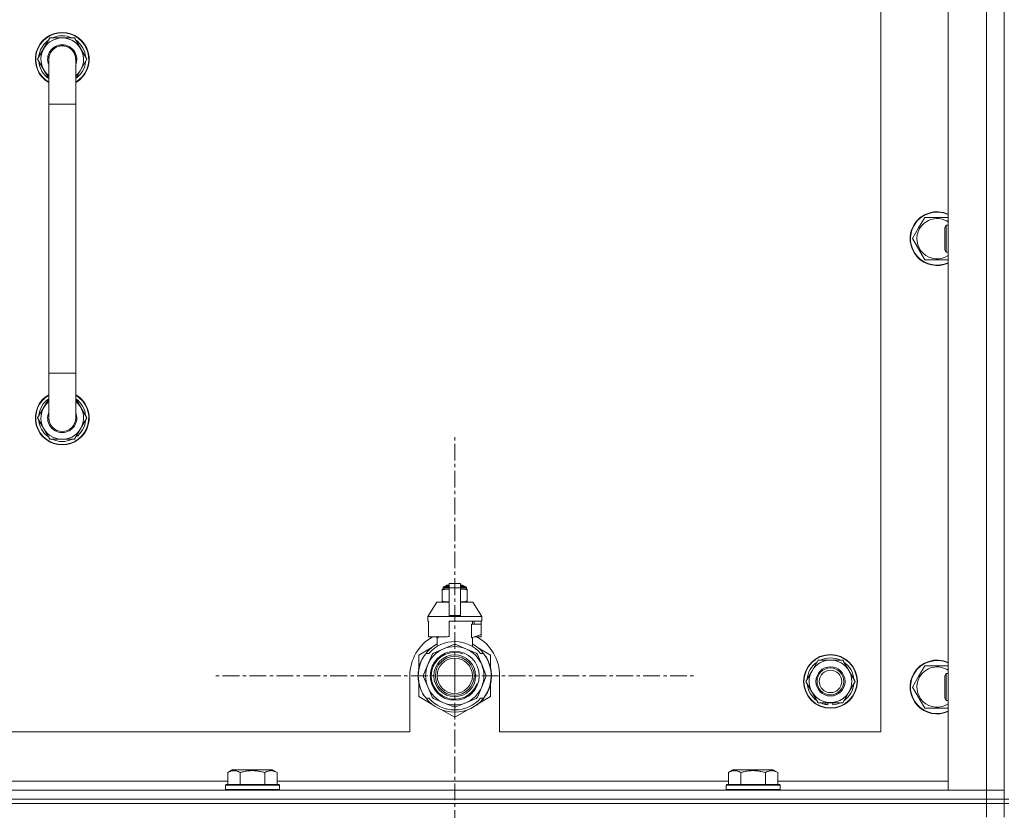
# Model space of a CAD drawing. Units: millimetres. Extents: x 0 to 30652, y -7 to 21000.
# Drawn here: x 24095 to 24534, y 15798 to 16151 of the extents above; entities that cross this region are included whole.
import ezdxf

# ---------------------------------------------------------------- set-up
doc = ezdxf.new("R2010")
doc.units = ezdxf.units.MM
doc.linetypes.add('K5LT_AXLED', pattern=[12, 7.5, -1.5, 1.5, -1.5])
doc.linetypes.add('K5LT_THIN', pattern=[0])
for name, color, linetype, true_color in [('OSI', 2, 'Continuous', 0xffff00), ('R', 1, 'Continuous', 0xff0000), ('WELDING', 7, 'Continuous', 0xffffff)]:
    doc.layers.add(name, color=color, linetype=linetype, true_color=true_color)

msp = doc.modelspace()

# ---------------------------------------------------------------- linework, layer by layer
at = {"layer": 'OSI', "color": 30, "linetype": 'K5LT_AXLED', "lineweight": 18, "true_color": 0xff8000}
for q in [(24288.97, 15966.14), (24181.12, 15858.29), (24396.82, 15858.29), (24288.97, 15750.44)]:
    msp.add_line((24288.97, 15858.29), q, dxfattribs=at)
at = {"layer": 'R', "color": 7, "linetype": 'K5LT_THIN', "lineweight": 18}
for p, q in [((24533.97, 15803.29), (24533.97, 16303.29)), ((24508.97, 15807.29), (24508.97, 16299.29)), ((24525.97, 15807.29), (24525.97, 16299.29)), ((24533.97, 16299.29), (24533.97, 15807.29)), ((24478.97, 15833.29), (24478.97, 16273.29)), ((24103, 16133.29), (24108.48, 16142.79)), ((24108.48, 16142.79), (24113.97, 16142.79)), ((24113.97, 16142.79), (24119.45, 16142.79)), ((24119.45, 16142.79), (24124.94, 16133.29)), ((24107.97, 16124.68), (24103, 16133.29)), ((24103.52, 16132.28), (24103.58, 16132.28)), ((24103.65, 16134.42), (24103.53, 16134.42)), ((24104.33, 16135.59), (24103.72, 16135.59)), ((24107.97, 16113.29), (24107.97, 16133.29)), ((24124.94, 16133.29), (24119.97, 16124.68)), ((24119.97, 16133.29), (24119.97, 16113.29)), ((24107.97, 16113.29), (24107.97, 15993.29)), ((24119.97, 16113.29), (24107.97, 16113.29)), ((24119.97, 16113.29), (24119.97, 15993.29)), ((24495.74, 16058.04), (24498.48, 16062.79)), ((24498.48, 16062.79), (24508.97, 16062.79)), ((24493, 16053.29), (24495.74, 16058.04)), ((24508.05, 16059.29), (24507.47, 16058.29)), ((24507.47, 16050.79), (24507.47, 16058.29)), ((24508.97, 16059.29), (24508.05, 16059.29)), ((24508.05, 16050.29), (24508.05, 16059.29)), ((24498.48, 16043.79), (24493, 16053.29)), ((24507.47, 16048.29), (24507.47, 16050.79)), ((24508.05, 16047.29), (24507.47, 16048.29)), ((24508.05, 16047.29), (24508.05, 16050.29)), ((24508.97, 16043.79), (24498.48, 16043.79)), ((24508.97, 16047.29), (24508.05, 16047.29)), ((24107.97, 15973.29), (24107.97, 15993.29)), ((24119.97, 15993.29), (24107.97, 15993.29)), ((24119.97, 15973.29), (24119.97, 15993.29)), ((24107.97, 15981.9), (24103, 15973.29)), ((24124.94, 15973.29), (24119.97, 15981.9)), ((24103.52, 15974.3), (24103.58, 15974.3)), ((24103, 15973.29), (24108.48, 15963.79)), ((24103.65, 15972.16), (24103.53, 15972.16)), ((24104.33, 15970.99), (24103.72, 15970.99)), ((24119.45, 15963.79), (24124.94, 15973.29)), ((24108.48, 15963.79), (24113.97, 15963.79)), ((24113.97, 15963.79), (24119.45, 15963.79)), ((24286.47, 15899.46), (24291.47, 15899.46)), ((24286.47, 15897.55), (24286.47, 15899.46)), ((24291.47, 15899.46), (24291.47, 15897.55)), ((24283.4, 15896.96), (24283.4, 15896.52)), ((24283.4, 15896.52), (24283.4, 15891.68)), ((24283.77, 15897.68), (24286.47, 15897.68)), ((24283.77, 15897.02), (24283.77, 15897.68)), ((24283.77, 15897.02), (24286.47, 15897.02)), ((24284.27, 15898.18), (24286.47, 15898.18)), ((24284.97, 15898.39), (24285.47, 15898.68)), ((24284.97, 15898.39), (24286.47, 15898.39)), ((24284.97, 15898.18), (24284.97, 15898.39)), ((24285.47, 15898.68), (24286.47, 15898.68)), ((24286.47, 15897.55), (24291.47, 15897.55)), ((24286.47, 15885.21), (24286.47, 15897.55)), ((24291.47, 15898.68), (24292.47, 15898.68)), ((24291.47, 15898.39), (24292.97, 15898.39)), ((24291.47, 15898.18), (24293.66, 15898.18)), ((24291.47, 15897.68), (24294.16, 15897.68)), ((24291.47, 15897.55), (24291.47, 15885.21)), ((24291.47, 15897.02), (24294.16, 15897.02)), ((24292.97, 15898.39), (24292.47, 15898.68)), ((24292.97, 15898.18), (24292.97, 15898.39)), ((24294.16, 15897.02), (24294.16, 15897.68)), ((24294.54, 15896.52), (24294.54, 15896.96)), ((24294.54, 15891.68), (24294.54, 15896.52)), ((24280.97, 15891.18), (24276.97, 15884.68)), ((24286.47, 15891.18), (24280.97, 15891.18)), ((24283.4, 15891.68), (24283.4, 15891.25)), ((24296.97, 15891.18), (24291.47, 15891.18)), ((24294.54, 15891.25), (24294.54, 15891.68)), ((24296.97, 15891.18), (24300.97, 15884.68)), ((24286.47, 15884.68), (24276.97, 15884.68)), ((24276.97, 15884.68), (24276.97, 15882.68)), ((24277.23, 15882.68), (24276.97, 15882.68)), ((24277.23, 15882.68), (24277.23, 15881.28)), ((24286.47, 15885.21), (24291.47, 15885.21)), ((24286.47, 15884.68), (24286.47, 15885.21)), ((24286.47, 15884.68), (24291.47, 15884.68)), ((24300.97, 15882.68), (24286.47, 15882.68)), ((24286.47, 15882.68), (24286.47, 15875.82)), ((24291.47, 15885.21), (24291.47, 15884.68)), ((24300.97, 15884.68), (24291.47, 15884.68)), ((24296.81, 15881.28), (24296.81, 15882.68)), ((24297.61, 15882.68), (24297.61, 15881.28)), ((24300.71, 15882.68), (24300.71, 15881.28)), ((24300.97, 15884.68), (24300.97, 15882.68)), ((24277.23, 15881.28), (24277.22, 15881.28)), ((24277.22, 15881.28), (24277.22, 15876.78)), ((24277.23, 15881.28), (24277.23, 15876.77)), ((24296.4, 15875.28), (24296.4, 15881.28)), ((24300.72, 15881.28), (24296.4, 15881.28)), ((24300.72, 15876.78), (24300.72, 15881.28)), ((24277.22, 15876.78), (24277.23, 15876.77)), ((24277.23, 15876.77), (24277.23, 15875.68)), ((24285.65, 15875.68), (24277.23, 15875.68)), ((24280.32, 15875.68), (24281.47, 15875.28)), ((24281.13, 15871.37), (24281.13, 15875.39)), ((24281.47, 15875.28), (24281.54, 15875.28)), ((24281.54, 15875.68), (24281.54, 15875.28)), ((24296.4, 15875.28), (24296.47, 15875.28)), ((24296.47, 15875.28), (24300.72, 15876.78)), ((24296.81, 15871.37), (24296.81, 15875.39)), ((24300.71, 15875.68), (24297.62, 15875.68)), ((24300.71, 15876.77), (24300.71, 15875.68)), ((24278.51, 15870.72), (24272.97, 15867.53)), ((24276.16, 15868.29), (24277.46, 15868.29)), ((24283.99, 15870.3), (24279.43, 15868.41)), ((24288.56, 15872.19), (24283.99, 15870.3)), ((24293.94, 15870.3), (24289.38, 15872.19)), ((24298.51, 15868.41), (24293.94, 15870.3)), ((24304.97, 15867.53), (24299.43, 15870.72)), ((24300.48, 15868.29), (24301.78, 15868.29)), ((24272.97, 15867.53), (24272.97, 15861.65)), ((24273.67, 15863.77), (24273.58, 15863.81)), ((24273.9, 15864.37), (24273.81, 15864.41)), ((24274.04, 15864.71), (24273.95, 15864.75)), ((24274.06, 15864.76), (24273.97, 15864.8)), ((24274.32, 15865.32), (24274.23, 15865.36)), ((24274.51, 15865.7), (24274.42, 15865.74)), ((24278.85, 15867.82), (24276.96, 15863.26)), ((24300.98, 15863.26), (24299.09, 15867.82)), ((24302.68, 15867), (24302.77, 15867.06)), ((24304.97, 15861.65), (24304.97, 15867.53)), ((24448.24, 15860.54), (24450.98, 15865.29)), ((24450.98, 15865.29), (24461.95, 15865.29)), ((24461.95, 15865.29), (24467.44, 15855.79)), ((24272.83, 15860.16), (24272.73, 15860.17)), ((24272.94, 15860.96), (24272.84, 15860.98)), ((24273.02, 15861.39), (24272.92, 15861.41)), ((24273.09, 15861.73), (24272.99, 15861.75)), ((24273.17, 15862.1), (24273.08, 15862.12)), ((24273.36, 15862.81), (24273.26, 15862.84)), ((24276.96, 15863.26), (24275.07, 15858.7)), ((24302.87, 15858.7), (24300.98, 15863.26)), ((24445.5, 15855.79), (24448.24, 15860.54)), ((24495.74, 15858.04), (24498.48, 15862.79)), ((24498.48, 15862.79), (24508.97, 15862.79)), ((24268.97, 15858.29), (24268.97, 15833.29)), ((24272.72, 15857.88), (24272.62, 15857.87)), ((24272.73, 15858.95), (24272.63, 15858.96)), ((24272.75, 15857.28), (24272.65, 15857.27)), ((24272.78, 15856.91), (24272.68, 15856.9)), ((24272.78, 15856.86), (24272.68, 15856.85)), ((24272.87, 15856.09), (24272.77, 15856.08)), ((24272.9, 15855.88), (24272.8, 15855.87)), ((24272.99, 15855.32), (24272.89, 15855.3)), ((24275.07, 15857.87), (24276.96, 15853.31)), ((24300.98, 15853.31), (24302.87, 15857.87)), ((24305.27, 15857.06), (24305.17, 15857.07)), ((24305.21, 15857.73), (24305.31, 15857.73)), ((24305.22, 15857.99), (24305.32, 15857.99)), ((24305.32, 15858.74), (24305.31, 15858.74)), ((24308.97, 15833.29), (24308.97, 15858.29)), ((24450.98, 15846.29), (24445.5, 15855.79)), ((24467.44, 15855.79), (24464.7, 15851.04)), ((24493, 15853.29), (24495.74, 15858.04)), ((24508.05, 15859.29), (24507.47, 15858.29)), ((24507.47, 15850.79), (24507.47, 15858.29)), ((24508.97, 15859.29), (24508.05, 15859.29)), ((24508.05, 15850.29), (24508.05, 15859.29)), ((24272.97, 15854.92), (24272.97, 15849.05)), ((24273.36, 15853.77), (24273.26, 15853.74)), ((24273.88, 15852.27), (24273.78, 15852.23)), ((24273.97, 15852.03), (24273.88, 15851.99)), ((24274.06, 15851.82), (24273.97, 15851.78)), ((24274.62, 15850.66), (24274.53, 15850.61)), ((24276.96, 15853.31), (24278.85, 15848.75)), ((24299.09, 15848.75), (24300.98, 15853.31)), ((24303.95, 15852), (24304.04, 15851.96)), ((24303.95, 15852), (24304.04, 15851.96)), ((24303.95, 15852), (24304.04, 15851.96)), ((24304.07, 15852.28), (24304.16, 15852.25)), ((24304.32, 15852.65), (24304.22, 15852.69)), ((24304.97, 15849.05), (24304.97, 15854.92)), ((24464.7, 15851.04), (24461.95, 15846.29)), ((24498.48, 15843.79), (24493, 15853.29)), ((24507.47, 15848.29), (24507.47, 15850.79)), ((24272.97, 15849.05), (24278.51, 15845.85)), ((24275.37, 15849.39), (24275.29, 15849.34)), ((24277.46, 15848.29), (24276.16, 15848.29)), ((24279.43, 15848.17), (24283.99, 15846.28)), ((24283.99, 15846.28), (24288.56, 15844.39)), ((24289.38, 15844.39), (24293.94, 15846.28)), ((24293.94, 15846.28), (24298.51, 15848.17)), ((24299.87, 15846.1), (24304.97, 15849.05)), ((24300.32, 15846.66), (24300.39, 15846.59)), ((24301.78, 15848.29), (24300.48, 15848.29)), ((24301.16, 15847.54), (24301.23, 15847.48)), ((24301.89, 15848.44), (24301.97, 15848.38)), ((24302.14, 15848.78), (24302.23, 15848.72)), ((24302.45, 15849.21), (24302.53, 15849.15)), ((24303.24, 15850.51), (24303.33, 15850.47)), ((24461.95, 15846.29), (24450.98, 15846.29)), ((24454.17, 15846.29), (24454.17, 15845.54)), ((24455.34, 15846.29), (24455.34, 15845.35)), ((24457.48, 15845.34), (24457.48, 15846.29)), ((24508.05, 15847.29), (24507.47, 15848.29)), ((24508.05, 15847.29), (24508.05, 15850.29)), ((24508.97, 15847.29), (24508.05, 15847.29)), ((24283.43, 15843.01), (24288.97, 15839.81)), ((24288.97, 15839.81), (24294.51, 15843.01)), ((24298.73, 15845.3), (24298.79, 15845.22)), ((24299.14, 15845.61), (24299.2, 15845.54)), ((24299.29, 15845.73), (24299.35, 15845.66)), ((24299.8, 15846.18), (24299.87, 15846.1)), ((24508.97, 15843.79), (24498.48, 15843.79)), ((23473.97, 15833.29), (24268.97, 15833.29)), ((24308.97, 15833.29), (24478.97, 15833.29)), ((24187.8, 15815.13), (24189.8, 15816.29)), ((24191, 15816.29), (24189.8, 15816.29)), ((24207.74, 15816.29), (24191, 15816.29)), ((24209.74, 15815.13), (24207.74, 15816.29)), ((24411, 15815.13), (24413, 15816.29)), ((24414.2, 15816.29), (24413, 15816.29)), ((24430.94, 15816.29), (24414.2, 15816.29)), ((24432.94, 15815.13), (24430.94, 15816.29)), ((23986.54, 15811.29), (24187.8, 15811.29)), ((24187.8, 15815.13), (24187.8, 15809.79)), ((24193.28, 15815.13), (24193.28, 15809.79)), ((24204.25, 15815.13), (24204.25, 15809.79)), ((24209.74, 15815.13), (24209.74, 15809.79)), ((24209.74, 15811.29), (24411, 15811.29)), ((24411, 15815.13), (24411, 15809.79)), ((24416.48, 15815.13), (24416.48, 15809.79)), ((24427.45, 15815.13), (24427.45, 15809.79)), ((24432.94, 15815.13), (24432.94, 15809.79)), ((24432.94, 15811.29), (24508.97, 15811.29)), ((23201.97, 15807.29), (24525.97, 15807.29)), ((24186.77, 15809.49), (24186.94, 15809.79)), ((24186.77, 15809.49), (24186.77, 15807.59)), ((24188.38, 15809.49), (24186.77, 15809.49)), ((24186.77, 15807.59), (24186.94, 15807.29)), ((24188.38, 15807.59), (24186.77, 15807.59)), ((24188.53, 15809.79), (24186.94, 15809.79)), ((24210.77, 15809.49), (24188.38, 15809.49)), ((24210.77, 15807.59), (24188.38, 15807.59)), ((24210.6, 15809.79), (24188.53, 15809.79)), ((24210.77, 15809.49), (24210.6, 15809.79)), ((24210.77, 15807.59), (24210.6, 15807.29)), ((24210.77, 15809.49), (24210.77, 15807.59)), ((24409.97, 15809.49), (24410.14, 15809.79)), ((24409.97, 15809.49), (24409.97, 15807.59)), ((24411.58, 15809.49), (24409.97, 15809.49)), ((24409.97, 15807.59), (24410.14, 15807.29)), ((24411.58, 15807.59), (24409.97, 15807.59)), ((24411.73, 15809.79), (24410.14, 15809.79)), ((24433.97, 15809.49), (24411.58, 15809.49)), ((24433.97, 15807.59), (24411.58, 15807.59)), ((24433.8, 15809.79), (24411.73, 15809.79)), ((24433.97, 15809.49), (24433.8, 15809.79)), ((24433.97, 15807.59), (24433.8, 15807.29)), ((24433.97, 15809.49), (24433.97, 15807.59)), ((24525.97, 15807.29), (24508.97, 15807.29)), ((24533.97, 15807.29), (24525.97, 15807.29)), ((24525.97, 15807.29), (24533.97, 15807.29)), ((24525.97, 15803.29), (24525.97, 15807.29)), ((24533.97, 15803.29), (24533.97, 15807.29)), ((23201.97, 15803.29), (24525.97, 15803.29)), ((24525.97, 15803.29), (23201.97, 15803.29)), ((24533.97, 15803.29), (24525.97, 15803.29)), ((24525.97, 15803.29), (24533.97, 15803.29)), ((24525.97, 15803.29), (24525.97, 15801.29)), ((24535.97, 15803.29), (24533.97, 15803.29)), ((24533.97, 15803.29), (24533.97, 15801.29)), ((24525.97, 15801.29), (23201.97, 15801.29)), ((23201.97, 15801.29), (24525.97, 15801.29)), ((24533.97, 15801.29), (24525.97, 15801.29)), ((24525.97, 15801.29), (24533.97, 15801.29)), ((24525.97, 15795.29), (24525.97, 15801.29)), ((24533.97, 15801.29), (24535.97, 15801.29)), ((24533.97, 15795.29), (24533.97, 15801.29))]:
    msp.add_line(p, q, dxfattribs=at)
for centre, radius in [((24288.97, 15858.29), 10.92), ((24288.97, 15858.29), 9.32), ((24288.97, 15858.29), 8.65), ((24288.97, 15858.29), 7.85), ((24456.47, 15855.79), 12), ((24456.47, 15855.79), 11.83), ((24456.47, 15855.79), 6.5), ((24456.47, 15855.79), 6), ((24456.47, 15855.79), 5)]:
    msp.add_circle(centre, radius, dxfattribs=at)
for centre, radius, start, end in [((24113.97, 16133.29), 12, 90, 240), ((24113.97, 16133.29), 11.83, 90, 239.5143), ((24113.97, 16133.29), 12, 300, 90), ((24113.97, 16133.29), 11.83, 300.4857, 90), ((24113.97, 16133.29), 10.5, 124.7912, 167.3589), ((24113.97, 16133.29), 9.5, 90, 230.8333), ((24113.97, 16133.29), 10.5, 64.7912, 115.2088), ((24113.97, 16133.29), 9.5, 309.1667, 90), ((24113.97, 16133.29), 10.5, 4.7912, 55.2088), ((24113.97, 16133.29), 6.5, 90, 202.6199), ((24113.97, 16133.29), 6, 0, 180), ((24113.97, 16133.29), 6.5, 337.3801, 90), ((24113.97, 16133.29), 6, 89.5002, 90), ((24113.97, 16133.29), 10.5, 185.5324, 235.1501), ((24113.97, 16133.29), 10.5, 167.3589, 173.8105), ((24113.97, 16133.29), 6, 170.8201, 180), ((24113.97, 16133.29), 6, 0.3505, 1.3842), ((24113.97, 16133.29), 6, 359.995, 0), ((24113.97, 16133.29), 6, 0, 0.0003), ((24113.97, 16133.29), 10.5, 304.8499, 355.2088), ((24503.97, 16053.29), 12, 65.3757, 150), ((24503.97, 16053.29), 11.83, 64.9905, 150), ((24503.97, 16053.29), 8.97, 56.1336, 150), ((24503.97, 16053.29), 12, 150, 294.6243), ((24503.97, 16053.29), 11.83, 150, 295.0095), ((24503.97, 16053.29), 8.97, 150, 303.8664), ((24113.97, 15973.29), 12, 120, 270), ((24113.97, 15973.29), 11.83, 120.4857, 270), ((24113.97, 15973.29), 12, 270, 60), ((24113.97, 15973.29), 11.83, 270, 59.5143), ((24113.97, 15973.29), 10.5, 124.8499, 174.4676), ((24113.97, 15973.29), 9.5, 129.1667, 270), ((24113.97, 15973.29), 9.5, 270, 50.8333), ((24113.97, 15973.29), 10.5, 4.7912, 55.1501), ((24113.97, 15973.29), 6.5, 157.3801, 270), ((24113.97, 15973.29), 6.5, 270, 22.6199), ((24113.97, 15973.29), 10.5, 186.1895, 192.6411), ((24113.97, 15973.29), 10.5, 192.6411, 235.2088), ((24113.97, 15973.29), 6, 180, 0), ((24113.97, 15973.29), 6, 180, 194.7362), ((24113.97, 15973.29), 10.5, 304.7912, 355.2088), ((24113.97, 15973.29), 10.5, 244.7912, 295.2088), ((24284.02, 15894.64), 2.4, 95.9865, 105.002), ((24284.27, 15897.68), 0.5, 90, 180), ((24293.66, 15897.68), 0.5, 0, 90), ((24293.91, 15894.64), 2.4, 74.9893, 84.0135), ((24284.02, 15893.57), 2.4, 254.9988, 264.0135), ((24293.91, 15893.57), 2.4, 275.9865, 285.0107), ((24288.97, 15858.29), 20, 119.5718, 180), ((24288.97, 15858.29), 15.25, 88.8379, 139.0244), ((24288.97, 15858.29), 17.71, 98.1156, 100.809), ((24288.97, 15858.29), 15.25, 40.9756, 88.8379), ((24288.97, 15858.29), 20, 0, 60.4282), ((24288.97, 15858.29), 16.25, 142.0201, 217.9799), ((24288.97, 15858.29), 16.25, 118.8375, 142.0201), ((24288.97, 15858.29), 13, 112.5, 157.5), ((24288.97, 15858.29), 10.48, 70, 340), ((24288.97, 15858.29), 13.91, 133.2998, 136.7002), ((24288.97, 15858.29), 13, 67.5, 112.5), ((24288.97, 15858.29), 13.91, 88.2998, 91.7002), ((24288.97, 15858.29), 13, 22.5, 67.5), ((24288.97, 15858.29), 16.25, 37.9799, 61.1625), ((24288.97, 15858.29), 13.91, 43.2998, 46.7002), ((24288.97, 15858.29), 16.25, 333.9899, 37.9799), ((24288.97, 15858.29), 16.35, 160.2757, 163.8393), ((24288.97, 15858.29), 16.35, 158.0119, 160.2757), ((24288.97, 15858.29), 16.35, 158.0119, 160.2757), ((24288.97, 15858.29), 16.35, 157.5256, 160.1434), ((24288.97, 15858.29), 16.35, 156.7206, 158.0119), ((24288.97, 15858.29), 16.35, 156.7374, 157.5256), ((24288.97, 15858.29), 16.35, 156.5362, 156.7206), ((24288.97, 15858.29), 16.35, 154.3579, 156.5362), ((24288.97, 15858.29), 16.35, 152.8654, 154.3579), ((24288.97, 15858.29), 16.35, 358.9463, 32.4423), ((24456.47, 15855.79), 10.5, 124.7912, 175.2088), ((24456.47, 15855.79), 9.5, 330, 150), ((24456.47, 15855.79), 10.5, 64.7912, 115.2088), ((24456.47, 15855.79), 10.5, 4.7912, 55.2088), ((24503.97, 15853.29), 12, 65.3757, 150), ((24503.97, 15853.29), 11.83, 64.9905, 150), ((24288.97, 15858.29), 16.35, 173.3727, 177.6518), ((24288.97, 15858.29), 16.35, 173.8211, 176.8731), ((24288.97, 15858.29), 16.35, 174.9362, 175.4288), ((24288.97, 15858.29), 16.35, 173.6785, 173.8211), ((24288.97, 15858.29), 16.35, 168.9893, 170.5237), ((24288.97, 15858.29), 16.35, 167.7633, 168.9893), ((24288.97, 15858.29), 16.35, 166.4302, 167.7633), ((24288.97, 15858.29), 16.35, 166.2792, 166.6565), ((24288.97, 15858.29), 16.35, 163.8393, 166.4302), ((24288.97, 15858.29), 16.35, 163.8393, 164.0371), ((24288.97, 15858.29), 16.35, 160.9633, 161.4664), ((24288.97, 15858.29), 13, 157.5, 202.5), ((24288.97, 15858.29), 13, 337.5, 22.5), ((24456.47, 15855.79), 9.5, 150, 330), ((24503.97, 15853.29), 8.97, 56.1336, 150), ((24288.97, 15858.29), 16.35, 176.8731, 181.4512), ((24288.97, 15858.29), 16.35, 181.4512, 183.5641), ((24288.97, 15858.29), 16.35, 181.4512, 181.7024), ((24288.97, 15858.29), 16.35, 176.261, 177.1414), ((24288.97, 15858.29), 16.35, 177.1414, 177.2395), ((24288.97, 15858.29), 16.35, 182.7666, 183.8974), ((24288.97, 15858.29), 16.35, 183.5641, 184.8638), ((24288.97, 15858.29), 16.35, 183.9393, 187.7627), ((24288.97, 15858.29), 16.35, 184.8638, 185.0482), ((24288.97, 15858.29), 16.35, 188.5173, 190.5219), ((24288.97, 15858.29), 16.35, 190.5219, 196.1397), ((24288.97, 15858.29), 16.35, 190.6728, 191.1376), ((24288.97, 15858.29), 13.91, 178.2998, 181.7002), ((24288.97, 15858.29), 13.91, 358.2998, 1.7002), ((24288.97, 15858.29), 16.35, 339.8376, 355.6975), ((24288.97, 15858.29), 16.35, 343.6158, 352.4184), ((24288.97, 15858.29), 16.35, 347.2071, 352.4183), ((24288.97, 15858.29), 16.35, 355.7001, 358.0344), ((24288.97, 15858.29), 16.35, 358.0344, 1.5766), ((24503.97, 15853.29), 12, 150, 294.6243), ((24503.97, 15853.29), 11.83, 150, 295.0095), ((24503.97, 15853.29), 8.97, 150, 303.8664), ((24288.97, 15858.29), 16.35, 196.1397, 201.7491), ((24288.97, 15858.29), 16.35, 201.7491, 202.6624), ((24288.97, 15858.29), 16.35, 203.459, 208.0119), ((24288.97, 15858.29), 16.35, 205.0772, 205.6187), ((24288.97, 15858.29), 13, 202.5, 247.5), ((24288.97, 15858.29), 13, 292.5, 337.5), ((24288.97, 15858.29), 16.25, 322.0201, 333.9899), ((24288.97, 15858.29), 16.35, 331.4196, 337.2199), ((24288.97, 15858.29), 16.35, 337.2199, 338.3193), ((24288.97, 15858.29), 16.35, 338.3193, 339.8376), ((24288.97, 15858.29), 16.35, 343.6157, 345.3848), ((24288.97, 15858.29), 16.35, 345.3848, 347.2071), ((24456.47, 15855.79), 10.5, 184.7912, 235.2088), ((24456.47, 15855.79), 10.5, 304.7912, 355.2088), ((24288.97, 15858.29), 16.35, 208.0119, 213.1853), ((24288.97, 15858.29), 16.35, 208.0203, 211.6844), ((24288.97, 15858.29), 16.25, 217.9799, 322.0201), ((24288.97, 15858.29), 15.25, 220.9756, 319.0244), ((24288.97, 15858.29), 13.91, 223.2998, 226.7002), ((24288.97, 15858.29), 13, 247.5, 292.5), ((24288.97, 15858.29), 13.91, 313.2998, 316.7002), ((24288.97, 15858.29), 16.35, 314.3201, 318.6041), ((24288.97, 15858.29), 16.35, 318.6041, 322.6857), ((24288.97, 15858.29), 16.35, 324.1776, 326.0423), ((24288.97, 15858.29), 16.35, 326.0423, 331.4196), ((24456.47, 15855.79), 10.5, 244.7912, 257.3589), ((24456.47, 15855.79), 10.5, 275.5324, 295.2088), ((24288.97, 15858.29), 13.91, 268.2998, 271.7002), ((24288.97, 15858.29), 16.35, 306.9135, 308.7465), ((24288.97, 15858.29), 16.35, 308.7465, 309.4179), ((24288.97, 15858.29), 16.35, 309.4179, 311.8157), ((24456.47, 15855.79), 10.5, 257.3589, 263.8105)]:
    msp.add_arc(centre, radius, start, end, dxfattribs=at)
at = {"layer": 'WELDING', "color": 7, "linetype": 'K5LT_THIN', "lineweight": 18}
for p, q in [((24283.4, 15896.52), (24284.4, 15896.82)), ((24284.4, 15896.82), (24285.15, 15896.92)), ((24285.15, 15896.92), (24285.65, 15896.95)), ((24285.65, 15896.95), (24286.08, 15896.96)), ((24286.08, 15896.96), (24286.19, 15896.96)), ((24286.19, 15896.96), (24286.22, 15896.96)), ((24286.22, 15896.96), (24286.28, 15896.96)), ((24286.28, 15896.96), (24286.4, 15896.95)), ((24286.4, 15896.95), (24286.47, 15896.95)), ((24291.47, 15896.95), (24291.78, 15896.96)), ((24291.78, 15896.96), (24291.81, 15896.96)), ((24291.81, 15896.96), (24291.87, 15896.96)), ((24291.87, 15896.96), (24291.99, 15896.95)), ((24291.99, 15896.95), (24292.24, 15896.95)), ((24292.24, 15896.95), (24292.69, 15896.93)), ((24292.69, 15896.93), (24293.17, 15896.88)), ((24293.17, 15896.88), (24293.78, 15896.77)), ((24293.78, 15896.77), (24294.54, 15896.52)), ((24284.16, 15891.43), (24283.4, 15891.68)), ((24284.76, 15891.33), (24284.16, 15891.43)), ((24285.25, 15891.28), (24284.76, 15891.33)), ((24285.69, 15891.26), (24285.25, 15891.28)), ((24285.94, 15891.25), (24285.69, 15891.26)), ((24286.07, 15891.25), (24285.94, 15891.25)), ((24286.13, 15891.25), (24286.07, 15891.25)), ((24286.16, 15891.25), (24286.13, 15891.25)), ((24286.47, 15891.25), (24286.16, 15891.25)), ((24291.54, 15891.25), (24291.47, 15891.25)), ((24291.66, 15891.25), (24291.54, 15891.25)), ((24291.72, 15891.25), (24291.66, 15891.25)), ((24291.75, 15891.25), (24291.72, 15891.25)), ((24291.86, 15891.25), (24291.75, 15891.25)), ((24292.29, 15891.26), (24291.86, 15891.25)), ((24292.79, 15891.29), (24292.29, 15891.26)), ((24293.54, 15891.38), (24292.79, 15891.29)), ((24294.54, 15891.68), (24293.54, 15891.38))]:
    msp.add_line(p, q, dxfattribs=at)
for points, knots in [([(24119.97, 16133.29), (24119.97, 16133.29), (24119.97, 16133.29), (24119.97, 16133.29), (24119.97, 16133.29), (24119.97, 16133.31), (24119.97, 16133.34), (24119.97, 16133.38), (24119.97, 16133.39), (24119.97, 16133.46), (24119.96, 16133.51), (24119.96, 16133.65), (24119.95, 16133.75), (24119.93, 16134.03), (24119.9, 16134.21), (24119.82, 16134.64), (24119.76, 16134.89), (24119.6, 16135.37), (24119.51, 16135.6), (24119.3, 16136.06), (24119.18, 16136.28), (24118.91, 16136.7), (24118.76, 16136.91), (24118.44, 16137.3), (24118.27, 16137.48), (24117.9, 16137.82), (24117.71, 16137.99), (24117.3, 16138.28), (24117.09, 16138.42), (24116.65, 16138.66), (24116.42, 16138.77), (24115.96, 16138.95), (24115.72, 16139.03), (24115.47, 16139.1), (24115.47, 16139.1), (24115.46, 16139.1), (24115.46, 16139.1), (24115.46, 16139.1), (24115.46, 16139.1), (24115.39, 16139.11), (24115.33, 16139.13), (24115.08, 16139.18), (24114.91, 16139.22), (24114.58, 16139.26), (24114.42, 16139.27), (24114.18, 16139.29), (24114.1, 16139.29), (24114.01, 16139.29), (24114, 16139.29), (24113.73, 16139.29), (24113.48, 16139.27), (24112.98, 16139.21), (24112.73, 16139.16), (24112.25, 16139.04), (24112.01, 16138.96), (24111.54, 16138.78), (24111.31, 16138.67), (24110.87, 16138.43), (24110.66, 16138.3), (24110.25, 16138), (24110.05, 16137.84), (24109.69, 16137.5), (24109.51, 16137.32), (24109.19, 16136.93), (24109.05, 16136.73), (24108.77, 16136.3), (24108.65, 16136.08), (24108.44, 16135.63), (24108.34, 16135.39), (24108.27, 16135.15), (24108.26, 16135.15), (24108.2, 16134.9), (24108.12, 16134.67), (24108.03, 16134.18), (24108, 16133.93), (24107.97, 16133.55), (24107.97, 16133.41), (24107.97, 16133.29), (24107.97, 16133.29), (24107.97, 16133.29), (24107.97, 16133.29), (24107.97, 16133.29)], [0, 0, 0, 0, 0.000209, 0.000209, 0.000968, 0.000968, 0.098937, 0.098937, 0.164887, 0.164887, 0.362752, 0.362752, 0.741994, 0.741994, 1.483988, 1.483988, 2.48582, 2.48582, 3.486028, 3.486028, 4.48538, 4.48538, 5.485145, 5.485145, 6.484911, 6.484911, 7.484676, 7.484676, 8.484441, 8.484441, 9.484207, 9.484207, 10.483972, 10.483972, 10.501888, 10.501888, 10.502067, 10.502067, 10.502073, 10.502073, 10.776912, 10.776912, 11.483737, 11.483737, 12.118167, 12.118167, 12.432044, 12.432044, 12.483502, 12.483502, 13.483268, 13.483268, 14.483033, 14.483033, 15.482798, 15.482798, 16.482564, 16.482564, 17.482329, 17.482329, 18.482094, 18.482094, 19.48186, 19.48186, 20.481625, 20.481625, 21.48139, 21.48139, 22.481156, 22.481156, 22.498175, 22.498175, 23.480388, 23.480388, 24.480241, 24.480241, 24.99845, 24.99845, 24.999265, 24.999265, 25, 25, 25, 25]), ([(24190.54, 15815.98), (24190.4, 15815.98), (24190.12, 15815.97), (24189.68, 15815.9), (24189.27, 15815.8), (24188.63, 15815.57), (24188.16, 15815.34), (24187.8, 15815.13)], [0, 0, 0, 0, 1.226606, 2.409535, 3.824463, 4.76519, 8, 8, 8, 8]), ([(24193.28, 15815.13), (24193.1, 15815.24), (24192.76, 15815.42), (24192.2, 15815.67), (24191.68, 15815.84), (24191.18, 15815.94), (24190.82, 15815.98), (24190.6, 15815.98), (24190.54, 15815.98)], [0, 0, 0, 0, 1.81824, 3.449192, 5.5205, 6.92415, 8.399389, 9, 9, 9, 9]), ([(24204.25, 15815.13), (24204.02, 15815.2), (24203.4, 15815.37), (24202.27, 15815.64), (24201.15, 15815.83), (24200.19, 15815.93), (24199.56, 15815.97), (24199.06, 15815.98), (24198.69, 15815.98), (24198.36, 15815.98), (24197.96, 15815.97), (24197.5, 15815.94), (24197.05, 15815.9), (24196.4, 15815.82), (24195.38, 15815.66), (24194.28, 15815.41), (24193.52, 15815.2), (24193.28, 15815.13)], [0, 0, 0, 0, 2.896048, 7.635036, 13.675312, 16.352744, 19.030177, 21.193346, 22.27493, 23.356515, 25.164905, 26.973294, 28.781684, 30.590074, 34.691771, 40.985529, 43.953237, 43.953237, 43.953237, 43.953237]), ([(24209.74, 15815.13), (24209.41, 15815.32), (24209.02, 15815.52), (24208.52, 15815.71), (24208.26, 15815.8), (24207.98, 15815.87), (24207.7, 15815.93), (24207.37, 15815.97), (24207.02, 15815.99), (24206.66, 15815.97), (24206.34, 15815.94), (24205.99, 15815.87), (24205.56, 15815.75), (24204.96, 15815.52), (24204.51, 15815.28), (24204.25, 15815.13)], [0, 0, 0, 0, 2.912728, 3.529104, 4.366059, 5.20805, 5.90491, 6.841792, 7.999747, 8.992853, 9.878966, 10.753647, 12.031595, 13.665019, 16, 16, 16, 16]), ([(24413.74, 15815.98), (24413.6, 15815.98), (24413.32, 15815.97), (24412.88, 15815.9), (24412.47, 15815.8), (24411.83, 15815.57), (24411.36, 15815.34), (24411, 15815.13)], [0, 0, 0, 0, 1.226606, 2.409535, 3.824463, 4.76519, 8, 8, 8, 8]), ([(24416.48, 15815.13), (24416.3, 15815.24), (24415.96, 15815.42), (24415.4, 15815.67), (24414.88, 15815.84), (24414.38, 15815.94), (24414.02, 15815.98), (24413.8, 15815.98), (24413.74, 15815.98)], [0, 0, 0, 0, 1.81824, 3.449192, 5.5205, 6.92415, 8.399389, 9, 9, 9, 9]), ([(24427.45, 15815.13), (24427.22, 15815.2), (24426.6, 15815.37), (24425.47, 15815.64), (24424.35, 15815.83), (24423.39, 15815.93), (24422.76, 15815.97), (24422.26, 15815.98), (24421.89, 15815.98), (24421.56, 15815.98), (24421.16, 15815.97), (24420.7, 15815.94), (24420.25, 15815.9), (24419.6, 15815.82), (24418.58, 15815.66), (24417.48, 15815.41), (24416.72, 15815.2), (24416.48, 15815.13)], [0, 0, 0, 0, 2.896048, 7.635036, 13.675312, 16.352744, 19.030177, 21.193346, 22.27493, 23.356515, 25.164905, 26.973294, 28.781684, 30.590074, 34.691771, 40.985529, 43.953237, 43.953237, 43.953237, 43.953237]), ([(24432.94, 15815.13), (24432.61, 15815.32), (24432.22, 15815.52), (24431.72, 15815.71), (24431.46, 15815.8), (24431.18, 15815.87), (24430.9, 15815.93), (24430.57, 15815.97), (24430.22, 15815.99), (24429.86, 15815.97), (24429.54, 15815.94), (24429.19, 15815.87), (24428.76, 15815.75), (24428.16, 15815.52), (24427.71, 15815.28), (24427.45, 15815.13)], [0, 0, 0, 0, 2.912728, 3.529104, 4.366059, 5.20805, 5.90491, 6.841792, 7.999747, 8.992853, 9.878966, 10.753647, 12.031595, 13.665019, 16, 16, 16, 16])]:
    msp.add_open_spline(points, degree=3, knots=knots, dxfattribs=at)

doc.saveas('drawing.dxf')
